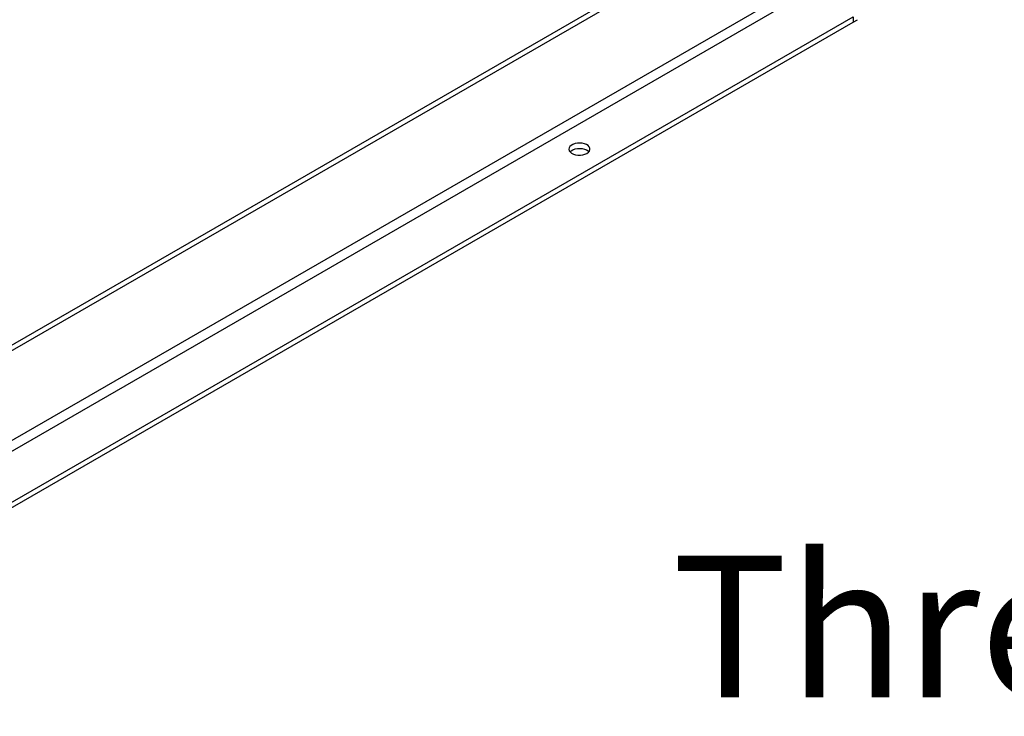
# Model space of a CAD drawing. Units: inches. Extents: x 0.4 to 16.6, y 0.2 to 10.8.
# Drawn here: x 3.1 to 4.1, y 1.3 to 1.9 of the extents above; entities that cross this region are included whole.
import ezdxf

# ---------------------------------------------------------------- set-up
doc = ezdxf.new("R2010")
doc.units = ezdxf.units.IN
doc.header["$MEASUREMENT"] = 0
doc.styles.add('SLDTEXTSTYLE0', font='TXT', dxfattribs={"width": 0.75})

msp = doc.modelspace()

# ---------------------------------------------------------------- linework, layer by layer
at = {"color": 7, "linetype": 'Continuous', "lineweight": 25}
for p, q in [((3.82058, 2.03437), (2.9122, 1.50998)), ((2.9122, 1.50475), (3.8251, 2.03176)), ((3.88688, 1.97976), (2.9122, 1.41709)), ((2.9122, 1.4069), (3.89491, 1.97421)), ((2.7805, 1.2811), (3.93802, 1.94932)), ((3.93802, 1.94932), (3.93802, 1.9441)), ((3.93802, 1.9441), (3.9422, 1.94651)), ((2.7805, 1.27588), (3.93802, 1.9441))]:
    msp.add_line(p, q, dxfattribs=at)
at = {"color": 7, "linetype": 'Continuous', "lineweight": 25, "flags": 128}
for points in [[(3.67901, 1.81633), (3.68049, 1.81741), (3.68149, 1.81865), (3.68197, 1.81999), (3.6819, 1.82136), (3.68129, 1.82269), (3.68016, 1.8239), (3.67858, 1.82492), (3.67663, 1.82571), (3.67442, 1.82622), (3.67207, 1.82641), (3.66971, 1.82629), (3.66745, 1.82586), (3.66543, 1.82514), (3.66375, 1.82417), (3.6625, 1.823), (3.66175, 1.8217), (3.66154, 1.82034), (3.66189, 1.81898), (3.66277, 1.8177), (3.66413, 1.81658), (3.6659, 1.81567), (3.668, 1.81502), (3.67029, 1.81466), (3.67267, 1.81462), (3.67499, 1.8149), (3.67715, 1.81548), (3.67901, 1.81633)], [(3.66259, 1.81789), (3.66375, 1.81895), (3.66543, 1.81992), (3.66745, 1.82064), (3.66971, 1.82107), (3.67207, 1.82119), (3.67442, 1.82099), (3.67663, 1.82048), (3.67858, 1.8197), (3.68016, 1.81867), (3.68096, 1.81789)]]:
    msp.add_lwpolyline(points, dxfattribs=at)

# ---------------------------------------------------------------- texts
at = {"color": 7, "linetype": 'Continuous', "lineweight": 0, "insert": (3.76186, 1.4245), "char_height": 0.1377953, "attachment_point": 1, "style": 'SLDTEXTSTYLE0'}
msp.add_mtext('Three Fly 50 Enclosures,', dxfattribs=at)

doc.saveas('drawing.dxf')
